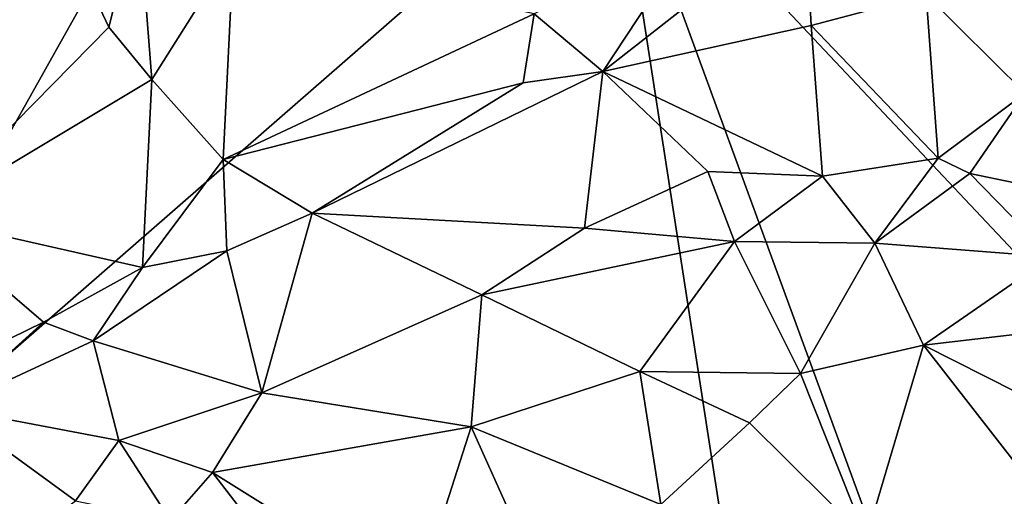
# Model space of a CAD drawing. Units: metres. Extents: x 24.3 to 30.5, y -6.3 to 10.4.
# Drawn here: x 25.8 to 26.9, y -5.2 to -4.7 of the extents above; entities that cross this region are included whole.
import ezdxf

# ---------------------------------------------------------------- set-up
doc = ezdxf.new("R2010")
doc.units = ezdxf.units.M

msp = doc.modelspace()

# ---------------------------------------------------------------- linework, layer by layer
at = {"layer": '1'}
for points in [[(27.1308, -5.1922, -1.4654), (26.4678, -4.4874, -1.4609), (27.1476, -3.9388, -1.4811)], [(26.653, -5.685, -1.4582), (25.5795, -5.2628, -1.4186), (26.4678, -4.4874, -1.4609)], [(25.5795, -5.2628, -1.4186), (25.9974, -4.5173, -1.4463), (26.4678, -4.4874, -1.4609)], [(26.8373, -5.4976, -1.4523), (26.4678, -4.4874, -1.4609), (27.1308, -5.1922, -1.4654)], [(26.653, -5.685, -1.4582), (26.4678, -4.4874, -1.4609), (26.8373, -5.4976, -1.4523)], [(25.5976, -4.8636, -1.4289), (25.9974, -4.5173, -1.4463), (25.5795, -5.2628, -1.4186)], [(25.7868, -4.5405, -1.4186), (25.9974, -4.5173, -1.4463), (25.5976, -4.8636, -1.4289)], [(25.8191, -4.5689, -0.6009), (25.7415, -4.8981, -0.6261), (25.8745, -4.5643, -0.5818)], [(25.8745, -4.5643, -0.5818), (25.7415, -4.8981, -0.6261), (25.9378, -4.6983, -0.5594)], [(25.8745, -4.5643, -0.5818), (25.9378, -4.6983, -0.5594), (25.969, -4.5741, -0.5699)], [(25.969, -4.5741, -0.5699), (25.9378, -4.6983, -0.5594), (25.9831, -4.7535, -0.5581)], [(26.0686, -4.6172, -0.5564), (25.969, -4.5741, -0.5699), (25.9831, -4.7535, -0.5581)], [(26.9102, -4.5717, -0.6376), (26.7956, -4.6646, -0.6136), (26.8994, -4.7677, -0.5268)], [(26.5542, -4.5961, -0.6558), (26.4561, -4.7448, -0.6278), (26.6684, -4.5782, -0.6626)], [(26.4561, -4.7448, -0.6278), (26.675, -4.6968, -0.6182), (26.6684, -4.5782, -0.6626)], [(26.6684, -4.5782, -0.6626), (26.675, -4.6968, -0.6182), (26.7956, -4.6646, -0.6136)], [(26.3841, -4.6843, -0.6282), (26.4561, -4.7448, -0.6278), (26.5542, -4.5961, -0.6558)], [(25.9831, -4.7535, -0.5581), (26.0578, -4.8372, -0.5902), (26.0686, -4.6172, -0.5564)], [(26.0686, -4.6172, -0.5564), (26.0578, -4.8372, -0.5902), (26.3841, -4.6843, -0.6282)], [(26.675, -4.6968, -0.6182), (26.808, -4.836, -0.5081), (26.7956, -4.6646, -0.6136)], [(26.7956, -4.6646, -0.6136), (26.808, -4.836, -0.5081), (26.8994, -4.7677, -0.5268)], [(26.0578, -4.8372, -0.5902), (26.3726, -4.7569, -0.627), (26.3841, -4.6843, -0.6282)], [(26.3841, -4.6843, -0.6282), (26.3726, -4.7569, -0.627), (26.4561, -4.7448, -0.6278)], [(25.9378, -4.6983, -0.5594), (25.7415, -4.8981, -0.6261), (25.9831, -4.7535, -0.5581)], [(26.675, -4.6968, -0.6182), (26.4561, -4.7448, -0.6278), (26.6868, -4.855, -0.5093)], [(26.675, -4.6968, -0.6182), (26.6868, -4.855, -0.5093), (26.808, -4.836, -0.5081)], [(26.1511, -4.8937, -0.5955), (26.4371, -4.9096, -0.5097), (26.4561, -4.7448, -0.6278)], [(26.3726, -4.7569, -0.627), (26.1511, -4.8937, -0.5955), (26.4561, -4.7448, -0.6278)], [(26.4561, -4.7448, -0.6278), (26.4371, -4.9096, -0.5097), (26.5665, -4.85, -0.5277)], [(26.4561, -4.7448, -0.6278), (26.5665, -4.85, -0.5277), (26.6868, -4.855, -0.5093)], [(25.9831, -4.7535, -0.5581), (25.7415, -4.8981, -0.6261), (25.9733, -4.9506, -0.6011)], [(26.0578, -4.8372, -0.5902), (25.9831, -4.7535, -0.5581), (25.9733, -4.9506, -0.6011)], [(26.0578, -4.8372, -0.5902), (26.1511, -4.8937, -0.5955), (26.3726, -4.7569, -0.627)], [(26.808, -4.836, -0.5081), (26.8413, -4.852, -0.5116), (26.8994, -4.7677, -0.5268)], [(26.8413, -4.852, -0.5116), (26.8885, -4.8618, -0.5307), (26.8994, -4.7677, -0.5268)], [(26.0578, -4.8372, -0.5902), (25.9733, -4.9506, -0.6011), (26.0618, -4.9334, -0.5949)], [(26.0578, -4.8372, -0.5902), (26.0618, -4.9334, -0.5949), (26.1511, -4.8937, -0.5955)], [(26.6868, -4.855, -0.5093), (26.7417, -4.9252, -0.4995), (26.808, -4.836, -0.5081)], [(26.808, -4.836, -0.5081), (26.7417, -4.9252, -0.4995), (26.8413, -4.852, -0.5116)], [(26.4371, -4.9096, -0.5097), (26.5944, -4.9235, -0.4941), (26.5665, -4.85, -0.5277)], [(26.5665, -4.85, -0.5277), (26.5944, -4.9235, -0.4941), (26.6868, -4.855, -0.5093)], [(26.6868, -4.855, -0.5093), (26.5944, -4.9235, -0.4941), (26.7417, -4.9252, -0.4995)], [(26.8413, -4.852, -0.5116), (26.7417, -4.9252, -0.4995), (26.9267, -4.9395, -0.5271)], [(26.8885, -4.8618, -0.5307), (26.8413, -4.852, -0.5116), (26.9267, -4.9395, -0.5271)], [(26.1511, -4.8937, -0.5955), (26.0618, -4.9334, -0.5949), (26.0985, -5.0824, -0.4979)], [(26.1511, -4.8937, -0.5955), (26.0985, -5.0824, -0.4979), (26.3294, -4.9793, -0.4992)], [(26.1511, -4.8937, -0.5955), (26.3294, -4.9793, -0.4992), (26.4371, -4.9096, -0.5097)], [(25.7415, -4.8981, -0.6261), (25.7141, -5.0842, -0.6625), (25.8695, -5.008, -0.6162)], [(25.7415, -4.8981, -0.6261), (25.8695, -5.008, -0.6162), (25.9733, -4.9506, -0.6011)], [(26.4371, -4.9096, -0.5097), (26.3294, -4.9793, -0.4992), (26.5944, -4.9235, -0.4941)], [(26.5944, -4.9235, -0.4941), (26.3294, -4.9793, -0.4992), (26.4951, -5.0601, -0.4893)], [(26.5944, -4.9235, -0.4941), (26.4951, -5.0601, -0.4893), (26.6635, -5.0619, -0.5049)], [(26.5944, -4.9235, -0.4941), (26.6635, -5.0619, -0.5049), (26.7417, -4.9252, -0.4995)], [(26.7417, -4.9252, -0.4995), (26.6635, -5.0619, -0.5049), (26.7927, -5.0324, -0.5287)], [(26.7417, -4.9252, -0.4995), (26.7927, -5.0324, -0.5287), (26.9267, -4.9395, -0.5271)], [(25.9733, -4.9506, -0.6011), (25.9214, -5.0277, -0.5981), (26.0618, -4.9334, -0.5949)], [(26.0618, -4.9334, -0.5949), (25.9214, -5.0277, -0.5981), (26.0985, -5.0824, -0.4979)], [(26.9267, -4.9395, -0.5271), (26.7927, -5.0324, -0.5287), (27.0351, -5.0038, -0.5557)], [(25.8695, -5.008, -0.6162), (25.9214, -5.0277, -0.5981), (25.9733, -4.9506, -0.6011)], [(26.0985, -5.0824, -0.4979), (26.3182, -5.1179, -0.4718), (26.3294, -4.9793, -0.4992)], [(26.3294, -4.9793, -0.4992), (26.3182, -5.1179, -0.4718), (26.4951, -5.0601, -0.4893)], [(25.7141, -5.0842, -0.6625), (25.7693, -5.0986, -0.6394), (25.8695, -5.008, -0.6162)], [(25.8695, -5.008, -0.6162), (25.7693, -5.0986, -0.6394), (25.9214, -5.0277, -0.5981)], [(26.7927, -5.0324, -0.5287), (27.0536, -5.1642, -0.5445), (27.0351, -5.0038, -0.5557)], [(25.9214, -5.0277, -0.5981), (25.7693, -5.0986, -0.6394), (25.9484, -5.1324, -0.5319)], [(25.9214, -5.0277, -0.5981), (25.9484, -5.1324, -0.5319), (26.0985, -5.0824, -0.4979)], [(26.6635, -5.0619, -0.5049), (26.7327, -5.2354, -0.4975), (26.7927, -5.0324, -0.5287)], [(26.7927, -5.0324, -0.5287), (26.7327, -5.2354, -0.4975), (26.9195, -5.1955, -0.5331)], [(26.7927, -5.0324, -0.5287), (26.9195, -5.1955, -0.5331), (27.0536, -5.1642, -0.5445)], [(26.4951, -5.0601, -0.4893), (26.3182, -5.1179, -0.4718), (26.5172, -5.1995, -0.4892)], [(26.4951, -5.0601, -0.4893), (26.5172, -5.1995, -0.4892), (26.6103, -5.114, -0.5118)], [(26.4951, -5.0601, -0.4893), (26.6103, -5.114, -0.5118), (26.6635, -5.0619, -0.5049)], [(26.6103, -5.114, -0.5118), (26.7327, -5.2354, -0.4975), (26.6635, -5.0619, -0.5049)], [(26.0985, -5.0824, -0.4979), (25.9484, -5.1324, -0.5319), (26.0468, -5.1659, -0.485)], [(26.0985, -5.0824, -0.4979), (26.0468, -5.1659, -0.485), (26.3182, -5.1179, -0.4718)], [(25.7693, -5.0986, -0.6394), (25.8338, -5.2475, -0.5603), (25.9028, -5.1959, -0.535)], [(25.9028, -5.1959, -0.535), (25.9484, -5.1324, -0.5319), (25.7693, -5.0986, -0.6394)], [(26.3182, -5.1179, -0.4718), (26.0468, -5.1659, -0.485), (26.2599, -5.2995, -0.5121)], [(26.3182, -5.1179, -0.4718), (26.2599, -5.2995, -0.5121), (26.4111, -5.3251, -0.493)], [(26.3182, -5.1179, -0.4718), (26.4111, -5.3251, -0.493), (26.5172, -5.1995, -0.4892)], [(26.6103, -5.114, -0.5118), (26.5172, -5.1995, -0.4892), (26.7327, -5.2354, -0.4975)], [(25.9484, -5.1324, -0.5319), (25.9028, -5.1959, -0.535), (26.0028, -5.2163, -0.5028)], [(25.9484, -5.1324, -0.5319), (26.0028, -5.2163, -0.5028), (26.0468, -5.1659, -0.485)], [(26.0028, -5.2163, -0.5028), (26.1291, -5.2731, -0.5135), (26.0468, -5.1659, -0.485)], [(26.0468, -5.1659, -0.485), (26.1291, -5.2731, -0.5135), (26.2599, -5.2995, -0.5121)]]:
    msp.add_3dface(points, dxfattribs=at)

doc.saveas('drawing.dxf')
